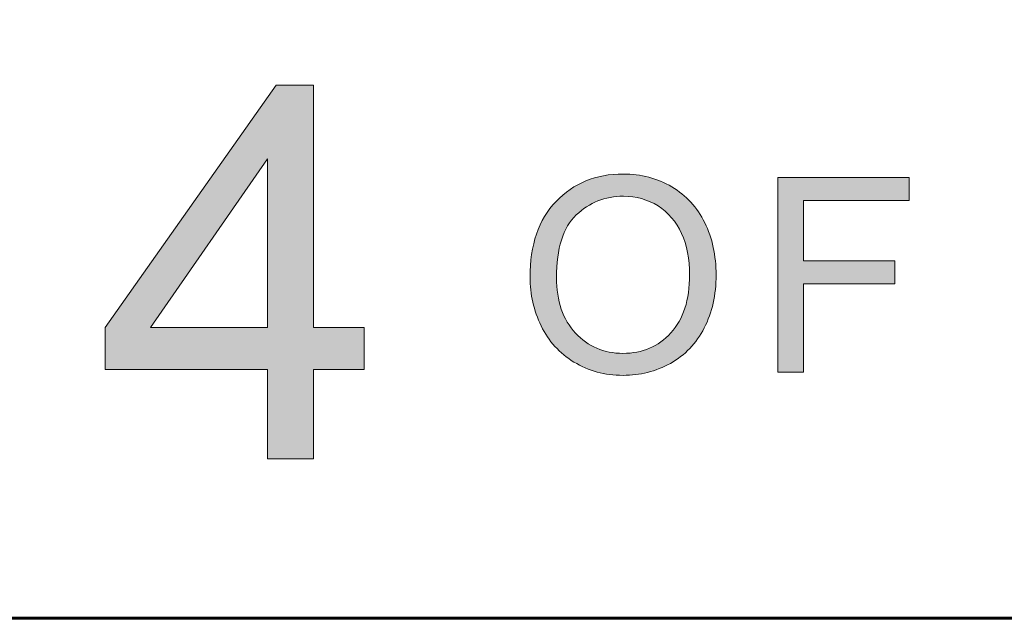
# Model space of a CAD drawing. Units: inches. Extents: x 0 to 8.5, y -11 to 0.
# Drawn here: x 7.5 to 7.8, y -10.5 to -10.3 of the extents above; entities that cross this region are included whole.
import ezdxf

# ---------------------------------------------------------------- set-up
doc = ezdxf.new("R2010")
doc.units = ezdxf.units.IN
doc.header["$LTSCALE"] = 0.03937
doc.header["$MEASUREMENT"] = 0
doc.layers.add('TB', color=7, linetype='Continuous', true_color=0x000000)

# ---------------------------------------------------------------- blocks, each defined once
blk = doc.blocks.new('block 19')
at = {"layer": 'TB', "true_color": 0x231f20, "extrusion": (0, 0, -1)}
h = blk.add_hatch(color=250, dxfattribs=at)
h.paths.add_polyline_path([(-7.64955, -10.3921), (-7.64957, -10.39068), (-7.6496, -10.38998), (-7.64965, -10.38929), (-7.6497, -10.38861), (-7.64977, -10.38794), (-7.64985, -10.38728), (-7.64994, -10.38663), (-7.65004, -10.38599), (-7.65016, -10.38535), (-7.65029, -10.38473), (-7.65043, -10.38412), (-7.65058, -10.38352), (-7.65074, -10.38293), (-7.65092, -10.38235), (-7.65111, -10.38177), (-7.65131, -10.38121), (-7.65152, -10.38066), (-7.65174, -10.38012), (-7.65198, -10.37958), (-7.65223, -10.37906), (-7.65249, -10.37855), (-7.65277, -10.37804), (-7.65305, -10.37755), (-7.65335, -10.37706), (-7.65366, -10.37659), (-7.65398, -10.37613), (-7.65432, -10.37567), (-7.65466, -10.37523), (-7.65502, -10.37479), (-7.65539, -10.37437), (-7.65578, -10.37396), (-7.65617, -10.37355), (-7.65657, -10.37316), (-7.65697, -10.37278), (-7.65739, -10.37242), (-7.65781, -10.37207), (-7.65824, -10.37173), (-7.65867, -10.3714), (-7.65911, -10.37109), (-7.65956, -10.37079), (-7.66002, -10.3705), (-7.66048, -10.37023), (-7.66095, -10.36996), (-7.66143, -10.36971), (-7.66191, -10.36948), (-7.66241, -10.36925), (-7.6629, -10.36904), (-7.66341, -10.36884), (-7.66392, -10.36866), (-7.66444, -10.36849), (-7.66497, -10.36833), (-7.6655, -10.36818), (-7.66604, -10.36804), (-7.66659, -10.36792), (-7.66714, -10.36781), (-7.66771, -10.36772), (-7.66828, -10.36763), (-7.66885, -10.36756), (-7.66943, -10.36751), (-7.67002, -10.36746), (-7.67062, -10.36743), (-7.67122, -10.36741), (-7.67183, -10.3674), (-7.67264, -10.36742), (-7.67343, -10.36745), (-7.67421, -10.36751), (-7.67498, -10.3676), (-7.67574, -10.3677), (-7.67649, -10.36784), (-7.67723, -10.36799), (-7.67797, -10.36817), (-7.67869, -10.36837), (-7.67905, -10.36849), (-7.6794, -10.3686), (-7.67975, -10.36873), (-7.6801, -10.36886), (-7.68045, -10.36899), (-7.68079, -10.36913), (-7.68114, -10.36928), (-7.68147, -10.36943), (-7.68181, -10.36959), (-7.68215, -10.36976), (-7.68248, -10.36993), (-7.68281, -10.37011), (-7.68313, -10.37029), (-7.68378, -10.37068), (-7.6841, -10.37088), (-7.68441, -10.37108), (-7.68472, -10.37129), (-7.68502, -10.3715), (-7.68532, -10.37172), (-7.68561, -10.37194), (-7.6859, -10.37217), (-7.68618, -10.3724), (-7.68646, -10.37264), (-7.68673, -10.37288), (-7.687, -10.37313), (-7.68726, -10.37338), (-7.68752, -10.37364), (-7.68778, -10.3739), (-7.68803, -10.37417), (-7.68827, -10.37444), (-7.68851, -10.37471), (-7.68874, -10.37499), (-7.68897, -10.37528), (-7.6892, -10.37557), (-7.68942, -10.37586), (-7.68963, -10.37616), (-7.68984, -10.37646), (-7.69005, -10.37677), (-7.69025, -10.37709), (-7.69045, -10.37741), (-7.69064, -10.37773), (-7.691, -10.37839), (-7.69135, -10.37907), (-7.69168, -10.37976), (-7.69199, -10.38047), (-7.69228, -10.38119), (-7.69254, -10.38192), (-7.69279, -10.38266), (-7.69301, -10.38341), (-7.69321, -10.38417), (-7.69339, -10.38495), (-7.69355, -10.38574), (-7.69369, -10.38653), (-7.6938, -10.38734), (-7.6939, -10.38816), (-7.69397, -10.389), (-7.69402, -10.38984), (-7.69405, -10.39069), (-7.69406, -10.39156), (-7.69405, -10.39244), (-7.69402, -10.39331), (-7.69396, -10.39417), (-7.69389, -10.39501), (-7.69379, -10.39585), (-7.69366, -10.39667), (-7.69352, -10.39748), (-7.69335, -10.39828), (-7.69316, -10.39906), (-7.69295, -10.39984), (-7.69272, -10.4006), (-7.69246, -10.40135), (-7.69218, -10.40209), (-7.69188, -10.40282), (-7.69156, -10.40354), (-7.69122, -10.40424), (-7.69085, -10.40493), (-7.69046, -10.40559), (-7.69026, -10.40592), (-7.69006, -10.40624), (-7.68985, -10.40655), (-7.68963, -10.40686), (-7.68942, -10.40717), (-7.68919, -10.40746), (-7.68897, -10.40776), (-7.68873, -10.40805), (-7.6885, -10.40833), (-7.68825, -10.40861), (-7.68801, -10.40888), (-7.68776, -10.40915), (-7.6875, -10.40941), (-7.68724, -10.40966), (-7.68698, -10.40992), (-7.68671, -10.41016), (-7.68643, -10.4104), (-7.68616, -10.41064), (-7.68587, -10.41087), (-7.68559, -10.41109), (-7.68529, -10.41131), (-7.685, -10.41153), (-7.6847, -10.41174), (-7.68439, -10.41194), (-7.68408, -10.41214), (-7.68376, -10.41233), (-7.68344, -10.41252), (-7.68312, -10.41271), (-7.68246, -10.41305), (-7.68179, -10.41338), (-7.68112, -10.41368), (-7.68044, -10.41396), (-7.67976, -10.41422), (-7.67907, -10.41446), (-7.67837, -10.41467), (-7.67767, -10.41486), (-7.67696, -10.41503), (-7.67624, -10.41518), (-7.67552, -10.4153), (-7.67479, -10.4154), (-7.67405, -10.41548), (-7.67331, -10.41554), (-7.67256, -10.41557), (-7.67181, -10.41558), (-7.67099, -10.41557), (-7.67019, -10.41553), (-7.66939, -10.41547), (-7.66861, -10.41538), (-7.66784, -10.41527), (-7.66707, -10.41513), (-7.66632, -10.41497), (-7.66595, -10.41488), (-7.66558, -10.41479), (-7.66522, -10.41468), (-7.66485, -10.41457), (-7.66449, -10.41446), (-7.66414, -10.41434), (-7.66378, -10.41421), (-7.66343, -10.41408), (-7.66308, -10.41394), (-7.66273, -10.41379), (-7.66239, -10.41364), (-7.66205, -10.41348), (-7.66171, -10.41331), (-7.66138, -10.41314), (-7.66104, -10.41296), (-7.66071, -10.41278), (-7.66039, -10.41259), (-7.66006, -10.41239), (-7.65942, -10.41199), (-7.65911, -10.41178), (-7.6588, -10.41156), (-7.6585, -10.41135), (-7.65821, -10.41112), (-7.65791, -10.41089), (-7.65763, -10.41066), (-7.65734, -10.41043), (-7.65707, -10.41018), (-7.6568, -10.40994), (-7.65653, -10.40969), (-7.65627, -10.40943), (-7.65601, -10.40917), (-7.65576, -10.40891), (-7.65551, -10.40864), (-7.65527, -10.40837), (-7.65503, -10.40809), (-7.6548, -10.40781), (-7.65457, -10.40752), (-7.65434, -10.40723), (-7.65413, -10.40693), (-7.65391, -10.40663), (-7.6537, -10.40633), (-7.6535, -10.40602), (-7.6533, -10.40571), (-7.65292, -10.40506), (-7.65255, -10.4044), (-7.65221, -10.40373), (-7.65189, -10.40304), (-7.65158, -10.40234), (-7.6513, -10.40165), (-7.65104, -10.40094), (-7.6508, -10.40023), (-7.65059, -10.39952), (-7.65039, -10.3988), (-7.65021, -10.39808), (-7.65006, -10.39735), (-7.64992, -10.39662), (-7.64981, -10.39588), (-7.64972, -10.39513), (-7.64964, -10.39438), (-7.64959, -10.39363), (-7.64956, -10.39287)], flags=0)
h.paths.add_polyline_path([(-7.6559, -10.3922), (-7.65591, -10.39324), (-7.65594, -10.39375), (-7.65597, -10.39425), (-7.65601, -10.39474), (-7.65606, -10.39523), (-7.65611, -10.39571), (-7.65618, -10.39619), (-7.65625, -10.39665), (-7.65634, -10.39711), (-7.65643, -10.39757), (-7.65653, -10.39801), (-7.65664, -10.39845), (-7.65676, -10.39888), (-7.65689, -10.39931), (-7.65703, -10.39973), (-7.65717, -10.40014), (-7.65733, -10.40054), (-7.65749, -10.40094), (-7.65766, -10.40133), (-7.65785, -10.40171), (-7.65804, -10.40209), (-7.65824, -10.40246), (-7.65844, -10.40282), (-7.65866, -10.40317), (-7.65889, -10.40352), (-7.65912, -10.40386), (-7.65936, -10.4042), (-7.65962, -10.40452), (-7.65988, -10.40484), (-7.66015, -10.40516), (-7.66043, -10.40546), (-7.66071, -10.40576), (-7.661, -10.40605), (-7.66129, -10.40633), (-7.66159, -10.4066), (-7.6619, -10.40686), (-7.6622, -10.40711), (-7.66251, -10.40735), (-7.66283, -10.40758), (-7.66315, -10.4078), (-7.66348, -10.40802), (-7.66381, -10.40822), (-7.66414, -10.40841), (-7.66448, -10.4086), (-7.66482, -10.40877), (-7.66517, -10.40894), (-7.66552, -10.40909), (-7.66588, -10.40924), (-7.66624, -10.40938), (-7.66661, -10.40951), (-7.66698, -10.40962), (-7.66735, -10.40973), (-7.66773, -10.40983), (-7.66812, -10.40992), (-7.66851, -10.41), (-7.6689, -10.41007), (-7.6693, -10.41014), (-7.6697, -10.41019), (-7.67011, -10.41023), (-7.67052, -10.41026), (-7.67093, -10.41029), (-7.67136, -10.4103), (-7.67178, -10.41031), (-7.67221, -10.4103), (-7.67264, -10.41029), (-7.67306, -10.41026), (-7.67348, -10.41023), (-7.67389, -10.41019), (-7.6743, -10.41013), (-7.67471, -10.41007), (-7.6751, -10.41), (-7.6755, -10.40992), (-7.67589, -10.40983), (-7.67627, -10.40973), (-7.67665, -10.40962), (-7.67702, -10.4095), (-7.67739, -10.40937), (-7.67776, -10.40923), (-7.67812, -10.40908), (-7.67847, -10.40893), (-7.67882, -10.40876), (-7.67917, -10.40858), (-7.67951, -10.40839), (-7.67985, -10.4082), (-7.68018, -10.40799), (-7.6805, -10.40778), (-7.68083, -10.40755), (-7.68114, -10.40732), (-7.68146, -10.40707), (-7.68176, -10.40682), (-7.68207, -10.40656), (-7.68236, -10.40629), (-7.68266, -10.406), (-7.68294, -10.40571), (-7.68323, -10.40541), (-7.6835, -10.4051), (-7.68377, -10.40478), (-7.68403, -10.40446), (-7.68428, -10.40412), (-7.68452, -10.40378), (-7.68475, -10.40343), (-7.68498, -10.40308), (-7.68519, -10.40271), (-7.6854, -10.40234), (-7.6856, -10.40196), (-7.68579, -10.40157), (-7.68597, -10.40117), (-7.68614, -10.40076), (-7.6863, -10.40035), (-7.68645, -10.39993), (-7.6866, -10.3995), (-7.68673, -10.39906), (-7.68686, -10.39862), (-7.68698, -10.39816), (-7.68709, -10.3977), (-7.68719, -10.39723), (-7.68728, -10.39675), (-7.68736, -10.39627), (-7.68744, -10.39577), (-7.6875, -10.39527), (-7.68756, -10.39476), (-7.68761, -10.39424), (-7.68765, -10.39372), (-7.6877, -10.39264), (-7.68772, -10.39153), (-7.68771, -10.39083), (-7.68769, -10.39014), (-7.68765, -10.38946), (-7.6876, -10.38878), (-7.68753, -10.38813), (-7.68745, -10.38748), (-7.68735, -10.38684), (-7.68724, -10.38621), (-7.68711, -10.3856), (-7.68697, -10.38499), (-7.68681, -10.3844), (-7.68664, -10.38382), (-7.68645, -10.38325), (-7.68625, -10.38269), (-7.68604, -10.38214), (-7.6858, -10.38161), (-7.68556, -10.38108), (-7.68529, -10.38058), (-7.68502, -10.38008), (-7.68473, -10.37961), (-7.68458, -10.37937), (-7.68443, -10.37914), (-7.68427, -10.37892), (-7.68411, -10.3787), (-7.68394, -10.37848), (-7.68378, -10.37826), (-7.68361, -10.37805), (-7.68343, -10.37784), (-7.68326, -10.37764), (-7.68307, -10.37744), (-7.68289, -10.37725), (-7.6827, -10.37705), (-7.68251, -10.37686), (-7.68232, -10.37668), (-7.68212, -10.3765), (-7.68192, -10.37632), (-7.68171, -10.37615), (-7.6815, -10.37598), (-7.68129, -10.37581), (-7.68107, -10.37565), (-7.68085, -10.37549), (-7.68063, -10.37534), (-7.68041, -10.37519), (-7.67994, -10.3749), (-7.67971, -10.37476), (-7.67947, -10.37462), (-7.67924, -10.37449), (-7.679, -10.37437), (-7.67876, -10.37425), (-7.67851, -10.37413), (-7.67827, -10.37402), (-7.67802, -10.37391), (-7.67777, -10.37381), (-7.67752, -10.37371), (-7.67727, -10.37362), (-7.67702, -10.37353), (-7.67676, -10.37344), (-7.67651, -10.37336), (-7.67625, -10.37329), (-7.67599, -10.37322), (-7.67573, -10.37315), (-7.67546, -10.37309), (-7.6752, -10.37303), (-7.67493, -10.37298), (-7.67466, -10.37293), (-7.67412, -10.37285), (-7.67357, -10.37279), (-7.67301, -10.37274), (-7.67245, -10.37272), (-7.67188, -10.37271), (-7.67147, -10.37271), (-7.67106, -10.37273), (-7.67066, -10.37275), (-7.67027, -10.37278), (-7.66987, -10.37282), (-7.66948, -10.37287), (-7.6691, -10.37292), (-7.66872, -10.37299), (-7.66834, -10.37306), (-7.66796, -10.37315), (-7.66759, -10.37324), (-7.66722, -10.37334), (-7.66686, -10.37345), (-7.6665, -10.37357), (-7.66614, -10.37369), (-7.66579, -10.37383), (-7.66544, -10.37397), (-7.66509, -10.37413), (-7.66475, -10.37429), (-7.66441, -10.37446), (-7.66408, -10.37464), (-7.66374, -10.37483), (-7.66341, -10.37503), (-7.66309, -10.37523), (-7.66277, -10.37545), (-7.66245, -10.37567), (-7.66214, -10.3759), (-7.66183, -10.37614), (-7.66152, -10.37639), (-7.66121, -10.37665), (-7.66091, -10.37692), (-7.66062, -10.3772), (-7.66047, -10.37734), (-7.66033, -10.37748), (-7.66019, -10.37763), (-7.66005, -10.37778), (-7.65991, -10.37794), (-7.65977, -10.37809), (-7.65964, -10.37825), (-7.65951, -10.37842), (-7.65926, -10.37875), (-7.65901, -10.37909), (-7.65878, -10.37945), (-7.65855, -10.37982), (-7.65834, -10.3802), (-7.65813, -10.3806), (-7.65793, -10.381), (-7.65774, -10.38142), (-7.65756, -10.38184), (-7.65739, -10.38228), (-7.65723, -10.38273), (-7.65708, -10.3832), (-7.65693, -10.38367), (-7.6568, -10.38416), (-7.65668, -10.38466), (-7.65656, -10.38517), (-7.65646, -10.38569), (-7.65636, -10.38622), (-7.65627, -10.38677), (-7.65619, -10.38732), (-7.65612, -10.38789), (-7.65606, -10.38847), (-7.65597, -10.38967), (-7.65592, -10.39091)], flags=0)
blk.add_hatch(color=250, dxfattribs=at).paths.add_polyline_path([(-7.70882, -10.41478), (-7.70882, -10.36823), (-7.74023, -10.36823), (-7.74023, -10.37373), (-7.71499, -10.37373), (-7.71499, -10.38814), (-7.73683, -10.38814), (-7.73683, -10.39364), (-7.71499, -10.39364), (-7.71499, -10.41478)], flags=0)
at = {"layer": 'TB', "lineweight": 0}
blk.add_lwpolyline([(7.70882, -10.41478), (7.70882, -10.36823), (7.74023, -10.36823), (7.74023, -10.37373), (7.71499, -10.37373), (7.71499, -10.38814), (7.73683, -10.38814), (7.73683, -10.39364), (7.71499, -10.39364), (7.71499, -10.41478), (7.70882, -10.41478)], dxfattribs=at)
for points, knots in [([(7.64955, -10.3921), (7.64955, -10.38439), (7.65162, -10.37832), (7.65578, -10.37396), (7.65993, -10.36959), (7.66528, -10.3674), (7.67183, -10.3674), (7.67613, -10.3674), (7.68001, -10.36842), (7.68346, -10.37048), (7.68692, -10.37253), (7.68955, -10.37539), (7.69135, -10.37907), (7.69317, -10.38274), (7.69406, -10.38691), (7.69406, -10.39156), (7.69406, -10.39629), (7.69312, -10.40051), (7.69122, -10.40424), (7.6893, -10.40796), (7.6866, -10.41078), (7.68312, -10.41271), (7.67962, -10.41462), (7.67585, -10.41558), (7.67181, -10.41558), (7.66743, -10.41558), (7.66351, -10.41452), (7.66006, -10.41239), (7.6566, -10.41028), (7.654, -10.40739), (7.65221, -10.40373), (7.65043, -10.40007), (7.64955, -10.3962), (7.64955, -10.3921)], [0, 0, 0, 0, 1, 1, 1, 2, 2, 2, 3, 3, 3, 4, 4, 4, 5, 5, 5, 6, 6, 6, 7, 7, 7, 8, 8, 8, 9, 9, 9, 10, 10, 10, 11, 11, 11, 11]), ([(7.6559, -10.3922), (7.6559, -10.39781), (7.6574, -10.40224), (7.66043, -10.40546), (7.66344, -10.40869), (7.66722, -10.41031), (7.67178, -10.41031), (7.67642, -10.41031), (7.68023, -10.40868), (7.68323, -10.40541), (7.68623, -10.40215), (7.68772, -10.39753), (7.68772, -10.39153), (7.68772, -10.38775), (7.68708, -10.38444), (7.6858, -10.38161), (7.68452, -10.37878), (7.68264, -10.37659), (7.68018, -10.37504), (7.67771, -10.37348), (7.67494, -10.37271), (7.67188, -10.37271), (7.66751, -10.37271), (7.66376, -10.3742), (7.66062, -10.3772), (7.65747, -10.38019), (7.6559, -10.3852), (7.6559, -10.3922)], [0, 0, 0, 0, 1, 1, 1, 2, 2, 2, 3, 3, 3, 4, 4, 4, 5, 5, 5, 6, 6, 6, 7, 7, 7, 8, 8, 8, 9, 9, 9, 9])]:
    blk.add_open_spline(points, degree=3, knots=knots, dxfattribs=at)
blk = doc.blocks.new('block 16')
at = {"layer": 'TB', "true_color": 0x231f20}
h = blk.add_hatch(color=250, dxfattribs=at)
h.paths.add_polyline_path([(7.58678, -10.43559), (7.58678, -10.41416), (7.54796, -10.41416), (7.54796, -10.40409), (7.5888, -10.34611), (7.59776, -10.34611), (7.59776, -10.40409), (7.60985, -10.40409), (7.60985, -10.41416), (7.59776, -10.41416), (7.59776, -10.43559)], flags=0)
h.paths.add_polyline_path([(7.58678, -10.40409), (7.58678, -10.36376), (7.55877, -10.40409)], flags=0)
at = {"layer": 'TB', "lineweight": 0}
for points in [[(7.58678, -10.43559), (7.58678, -10.41416), (7.54796, -10.41416), (7.54796, -10.40409), (7.5888, -10.34611), (7.59776, -10.34611), (7.59776, -10.40409), (7.60985, -10.40409), (7.60985, -10.41416), (7.59776, -10.41416), (7.59776, -10.43559), (7.58678, -10.43559)], [(7.58678, -10.40409), (7.58678, -10.36376), (7.55877, -10.40409), (7.58678, -10.40409)]]:
    blk.add_lwpolyline(points, dxfattribs=at)

msp = doc.modelspace()

# ---------------------------------------------------------------- linework, layer by layer
at = {"layer": 'TB', "color": 250, "lineweight": 60, "true_color": 0x231f20}
msp.add_open_spline([(0.7207, -10.47371), (0.7207, -10.47371), (7.77633, -10.47371), (7.77633, -10.47371), (7.89904, -10.47371), (7.99851, -10.37424), (7.99851, -10.25153), (7.99851, -10.25153), (7.99851, -10.0709), (7.99851, -10.0709), (7.99851, -9.94819), (7.89904, -9.84871), (7.77633, -9.84871), (7.77633, -9.84871), (0.7207, -9.84871), (0.7207, -9.84871), (0.59799, -9.84871), (0.49851, -9.94819), (0.49851, -10.0709), (0.49851, -10.0709), (0.49851, -10.25153), (0.49851, -10.25153), (0.49851, -10.37424), (0.59799, -10.47371), (0.7207, -10.47371)], degree=3, knots=[0, 0, 0, 0, 1, 1, 1, 2, 2, 2, 3, 3, 3, 4, 4, 4, 5, 5, 5, 6, 6, 6, 7, 7, 7, 8, 8, 8, 8], dxfattribs=at)

# ---------------------------------------------------------------- block references
at = {"layer": 'TB'}
for name in ['block 16', 'block 19']:
    msp.add_blockref(name, (0, 0), dxfattribs=at)

doc.saveas('drawing.dxf')
